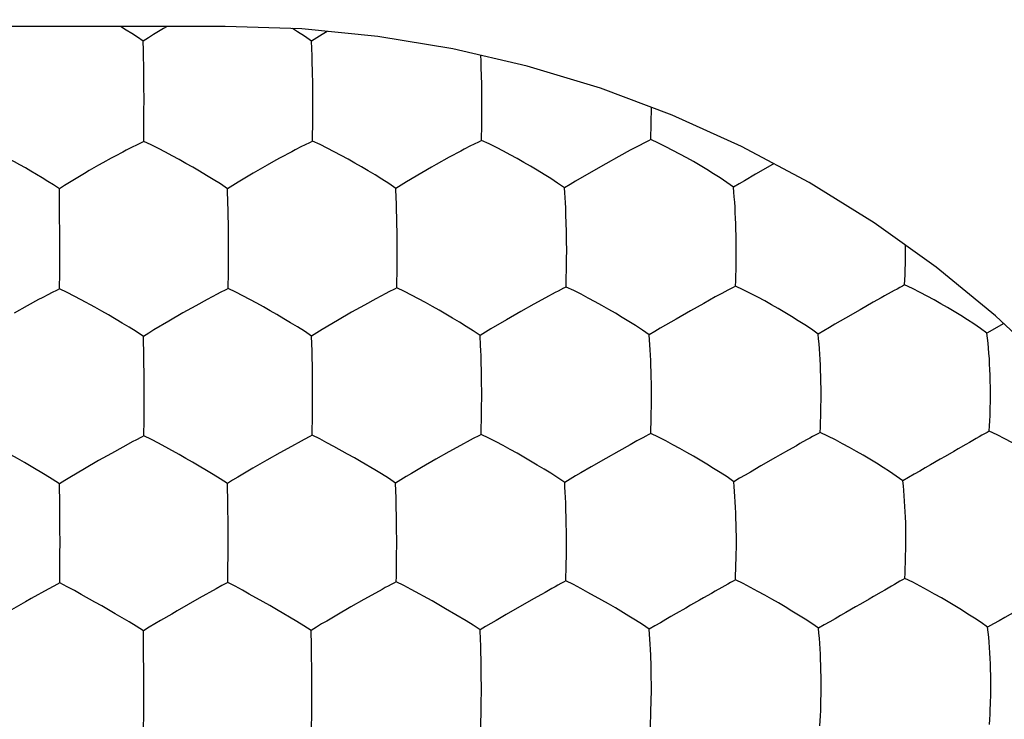
# Model space of a CAD drawing. Units: millimetres. Extents: x -22.5 to 22.4, y -24.3 to 24.7.
# Drawn here: x -9.4 to -6.4, y 13.2 to 15.3 of the extents above; entities that cross this region are included whole.
import ezdxf

# ---------------------------------------------------------------- set-up
doc = ezdxf.new("R2010")
doc.units = ezdxf.units.MM
doc.header["$LTSCALE"] = 16.335
doc.layers.get('0').update_dxf_attribs({"linetype": 'CONTINUOUS'})
doc.layers.add('DRAFT', color=7, linetype='CONTINUOUS')
doc.layers.add('SUPERFICI', color=7, linetype='CONTINUOUS')

msp = doc.modelspace()

# ---------------------------------------------------------------- linework, layer by layer
at = {"color": 7, "linetype": 'CONTINUOUS'}
for p, q in [((-8.4879, 15.106), (-8.4886, 15.1389)), ((-8.9932, 14.947), (-8.9932, 14.9795)), ((-8.4872, 14.9478), (-8.4871, 14.9802)), ((-8.9935, 14.8979), (-8.9932, 14.947)), ((-8.4878, 14.8989), (-8.4952, 14.8952)), ((-7.9818, 14.9009), (-7.989, 14.8973)), ((-7.4745, 14.9035), (-7.4817, 14.8998)), ((-8.9935, 14.8979), (-9.001, 14.8942)), ((-8.0439, 14.8693), (-8.0785, 14.8508)), ((-7.5359, 14.8718), (-7.5704, 14.8531)), ((-7.5065, 14.8873), (-7.5359, 14.8718)), ((-8.5504, 14.8672), (-8.5849, 14.8488)), ((-8.0785, 14.8508), (-8.1174, 14.8291)), ((-7.5704, 14.8531), (-7.6096, 14.8313)), ((-8.6236, 14.8272), (-8.6515, 14.8112)), ((-7.6096, 14.8313), (-7.6531, 14.8064)), ((-8.1603, 14.8045), (-8.2063, 14.7771)), ((-7.7269, 14.5416), (-7.7264, 14.5761)), ((-7.2188, 14.5282), (-7.2182, 14.5787)), ((-6.7108, 14.5828), (-6.7108, 14.5863)), ((-8.7401, 14.5053), (-8.7401, 14.5374)), ((-8.2346, 14.5071), (-8.2344, 14.5392)), ((-9.2457, 14.4563), (-9.2454, 14.5046)), ((-8.7407, 14.457), (-8.7401, 14.5053)), ((-6.7139, 14.4678), (-6.7124, 14.4984)), ((-9.2457, 14.4563), (-9.2531, 14.4525)), ((-8.7407, 14.457), (-8.7481, 14.4532)), ((-8.2354, 14.459), (-8.2427, 14.4552)), ((-7.7284, 14.4616), (-7.7356, 14.4578)), ((-7.2208, 14.4644), (-7.2278, 14.4606)), ((-8.7736, 14.4403), (-8.8035, 14.4245)), ((-8.2978, 14.4264), (-8.3323, 14.4076)), ((-8.268, 14.4422), (-8.2978, 14.4264)), ((-7.7902, 14.429), (-7.8248, 14.4101)), ((-7.7606, 14.4449), (-7.7902, 14.429)), ((-7.2817, 14.4318), (-7.316, 14.4127)), ((-9.3432, 14.4052), (-9.3815, 14.3836)), ((-9.3088, 14.4238), (-9.3432, 14.4052)), ((-8.8379, 14.4057), (-8.8765, 14.384)), ((-8.8035, 14.4245), (-8.8379, 14.4057)), ((-8.3323, 14.4076), (-8.3711, 14.3858)), ((-7.8248, 14.4101), (-7.8639, 14.3881)), ((-7.316, 14.4127), (-7.3553, 14.3906)), ((-6.8079, 14.4158), (-6.8472, 14.3935)), ((-8.8765, 14.384), (-8.9185, 14.3597)), ((-8.3711, 14.3858), (-8.4136, 14.3613)), ((-7.8639, 14.3881), (-7.907, 14.3633)), ((-7.3553, 14.3906), (-7.3988, 14.3656)), ((-6.8472, 14.3935), (-6.8911, 14.3683)), ((-8.9185, 14.3597), (-8.9634, 14.333)), ((-6.417, 14.3521), (-6.4672, 14.3229)), ((-8.9933, 14.2526), (-8.9944, 14.3136)), ((-6.9648, 14.0888), (-6.964, 14.1388)), ((-8.9928, 14.0631), (-8.9928, 14.0949)), ((-8.4881, 14.0647), (-8.488, 14.0965)), ((-7.9817, 14.0672), (-7.9814, 14.099)), ((-8.9932, 14.0156), (-8.9928, 14.0631)), ((-8.9932, 14.0156), (-9.0006, 14.0116)), ((-8.4889, 14.0172), (-8.4962, 14.0132)), ((-7.9827, 14.0199), (-7.99, 14.0159)), ((-9.0262, 13.9982), (-9.0561, 13.982)), ((-8.5514, 13.9837), (-8.5859, 13.9646)), ((-8.5216, 13.9999), (-8.5514, 13.9837)), ((-8.045, 13.9864), (-8.0795, 13.9672)), ((-8.0152, 14.0026), (-8.045, 13.9864)), ((-7.536, 13.989), (-7.5705, 13.9697)), ((-6.5194, 13.9958), (-6.5301, 13.9896)), ((-9.0905, 13.963), (-9.1289, 13.9413)), ((-9.0561, 13.982), (-9.0905, 13.963)), ((-8.5859, 13.9646), (-8.6245, 13.9427)), ((-8.0795, 13.9672), (-8.1185, 13.9452)), ((-7.5705, 13.9697), (-7.6096, 13.9475)), ((-9.1289, 13.9413), (-9.1707, 13.917)), ((-8.6245, 13.9427), (-8.6667, 13.9183)), ((-8.1185, 13.9452), (-8.1612, 13.9205)), ((-7.6096, 13.9475), (-7.6528, 13.9226)), ((-7.1008, 13.9505), (-7.1445, 13.9253)), ((-9.2452, 13.8102), (-9.2459, 13.8717)), ((-8.7418, 13.8112), (-8.743, 13.8726)), ((-7.7274, 13.659), (-7.7269, 13.693)), ((-7.2189, 13.6462), (-7.2181, 13.6959)), ((-9.2449, 13.6213), (-9.2449, 13.6528)), ((-8.7413, 13.6225), (-8.7412, 13.6541)), ((-8.2363, 13.625), (-8.2361, 13.6564)), ((-9.2452, 13.5745), (-9.2449, 13.6213)), ((-8.7418, 13.5757), (-8.7413, 13.6225)), ((-9.2798, 13.5559), (-9.3309, 13.5274)), ((-8.2997, 13.5439), (-8.3342, 13.5245)), ((-7.2819, 13.5495), (-7.2927, 13.5432)), ((-9.3476, 13.5179), (-9.3965, 13.4899)), ((-9.3309, 13.5274), (-9.3476, 13.5179)), ((-8.3342, 13.5245), (-8.3729, 13.5024)), ((-7.8254, 13.5268), (-7.9074, 13.4797)), ((-8.8933, 13.4908), (-8.9097, 13.4813)), ((-8.3729, 13.5024), (-8.4153, 13.4779)), ((-8.994, 13.3689), (-8.9948, 13.4309)), ((-6.965, 13.2073), (-6.9639, 13.2565)), ((-8.9937, 13.1808), (-8.9937, 13.2121)), ((-8.4904, 13.1828), (-8.4903, 13.214)), ((-7.9828, 13.1853), (-7.9825, 13.2165)), ((-8.9941, 13.1347), (-8.9937, 13.1808)), ((-8.491, 13.1366), (-8.4904, 13.1828))]:
    msp.add_line(p, q, dxfattribs=at)
for points in [[(-8.995, 15.1986), (-9.0125, 15.2105), (-9.0297, 15.2216), (-9.0467, 15.2321), (-9.0636, 15.2424), (-9.0649, 15.2432)], [(-8.9233, 15.2432), (-8.934, 15.2368), (-8.9641, 15.2185)], [(-8.4906, 15.1988), (-8.5119, 15.2136), (-8.5329, 15.2271), (-8.5481, 15.2364)], [(-8.4438, 15.228), (-8.4589, 15.2189), (-8.4746, 15.2091), (-8.4906, 15.1988)], [(-8.9641, 15.2185), (-8.9795, 15.2089), (-8.995, 15.1986)], [(-8.9941, 15.1499), (-8.9943, 15.1607), (-8.9945, 15.171), (-8.9947, 15.1808), (-8.9949, 15.19), (-8.995, 15.1986)], [(-8.4886, 15.1389), (-8.489, 15.1547), (-8.4906, 15.1988)], [(-8.9932, 15.0541), (-8.9931, 15.0702), (-8.9932, 15.0854), (-8.9935, 15.0997), (-8.9937, 15.1133), (-8.9938, 15.1262), (-8.9941, 15.1499)], [(-7.9823, 15.1239), (-7.9829, 15.1401), (-7.9835, 15.1559), (-7.9836, 15.1566)], [(-8.4872, 15.0543), (-8.4873, 15.0721), (-8.4879, 15.106)], [(-7.9808, 15.0556), (-7.981, 15.0734), (-7.9814, 15.0906), (-7.9823, 15.1239)], [(-8.9932, 14.9795), (-8.9931, 14.9966), (-8.9928, 15.0147), (-8.9928, 15.0339), (-8.9932, 15.0541)], [(-8.4871, 14.9802), (-8.4867, 15.0153), (-8.4867, 15.0343), (-8.4872, 15.0543)], [(-7.9806, 14.9821), (-7.9802, 15.017), (-7.9802, 15.0358), (-7.9808, 15.0556)], [(-7.4745, 14.9035), (-7.474, 14.9196), (-7.4735, 14.9358), (-7.4731, 14.9521), (-7.4729, 14.9682), (-7.4728, 14.9843), (-7.4726, 15.0005)], [(-7.9818, 14.9009), (-7.9814, 14.9172), (-7.981, 14.9334), (-7.9808, 14.9497), (-7.9806, 14.9821)], [(-8.4878, 14.8989), (-8.4876, 14.9151), (-8.4872, 14.9478)], [(-8.2384, 14.7572), (-8.2594, 14.7717), (-8.2802, 14.7851), (-8.3007, 14.7976), (-8.3211, 14.8098), (-8.3414, 14.8219), (-8.3614, 14.8335), (-8.3816, 14.8447), (-8.4022, 14.8559), (-8.4228, 14.8669), (-8.4437, 14.8778), (-8.4653, 14.8886), (-8.4878, 14.8989)], [(-7.7328, 14.7587), (-7.7535, 14.7733), (-7.774, 14.7867), (-7.7942, 14.7993), (-7.8144, 14.8116), (-7.8346, 14.8237), (-7.8546, 14.8354), (-7.8748, 14.8466), (-7.8953, 14.8578), (-7.9161, 14.8689), (-7.9371, 14.8798), (-7.9589, 14.8906), (-7.9818, 14.9009)], [(-7.4817, 14.8998), (-7.4977, 14.8918), (-7.5065, 14.8873)], [(-7.2267, 14.7606), (-7.2469, 14.7753), (-7.267, 14.7887), (-7.287, 14.8013), (-7.3069, 14.8137), (-7.3269, 14.8258), (-7.3468, 14.8375), (-7.3669, 14.8489), (-7.3874, 14.8601), (-7.4082, 14.8712), (-7.4294, 14.8822), (-7.4514, 14.8931), (-7.4745, 14.9035)], [(-9.2465, 14.7559), (-9.264, 14.7676), (-9.2813, 14.7785), (-9.2984, 14.7889), (-9.3153, 14.7991), (-9.332, 14.8092), (-9.3484, 14.8188), (-9.3647, 14.8281), (-9.3811, 14.8373), (-9.3974, 14.8463), (-9.4139, 14.8553), (-9.4307, 14.8641), (-9.4475, 14.8729), (-9.4643, 14.8814), (-9.4813, 14.8898), (-9.4985, 14.8978)], [(-9.0266, 14.8817), (-9.0461, 14.8718), (-9.0566, 14.8664), (-9.0791, 14.8544)], [(-9.001, 14.8942), (-9.0176, 14.8862), (-9.0266, 14.8817)], [(-8.7426, 14.756), (-8.764, 14.7706), (-8.7852, 14.784), (-8.8059, 14.7965), (-8.8265, 14.8088), (-8.847, 14.8209), (-8.8673, 14.8325), (-8.8875, 14.8438), (-8.9082, 14.8549), (-8.9288, 14.8659), (-8.9496, 14.8769), (-8.9711, 14.8876), (-8.9935, 14.8979)], [(-8.5206, 14.8827), (-8.5399, 14.8727), (-8.5504, 14.8672)], [(-8.4952, 14.8952), (-8.5116, 14.8872), (-8.5206, 14.8827)], [(-8.0142, 14.8848), (-8.0334, 14.8748), (-8.0439, 14.8693)], [(-7.989, 14.8973), (-8.0053, 14.8893), (-8.0142, 14.8848)], [(-9.0791, 14.8544), (-9.091, 14.848), (-9.1163, 14.834)], [(-8.5849, 14.8488), (-8.5974, 14.8418), (-8.6236, 14.8272)], [(-9.1571, 14.8106), (-9.1714, 14.8023), (-9.186, 14.7935), (-9.2158, 14.7755)], [(-9.1163, 14.834), (-9.1295, 14.8266), (-9.1571, 14.8106)], [(-8.6515, 14.8112), (-8.666, 14.8028), (-8.7112, 14.7757)], [(-8.1174, 14.8291), (-8.1314, 14.8211), (-8.1603, 14.8045)], [(-7.1059, 14.8314), (-7.1122, 14.8278), (-7.1444, 14.8093)], [(-7.6531, 14.8064), (-7.7, 14.7788), (-7.7162, 14.7691), (-7.7328, 14.7587)], [(-7.1936, 14.7805), (-7.2101, 14.7707), (-7.2267, 14.7606)], [(-7.1444, 14.8093), (-7.1608, 14.7998), (-7.1936, 14.7805)], [(-9.2158, 14.7755), (-9.2311, 14.7659), (-9.2465, 14.7559)], [(-9.246, 14.7067), (-9.2461, 14.7176), (-9.2462, 14.728), (-9.2464, 14.7378), (-9.2465, 14.7472), (-9.2465, 14.7559)], [(-8.7112, 14.7757), (-8.7268, 14.7661), (-8.7426, 14.756)], [(-8.7411, 14.6956), (-8.7414, 14.7114), (-8.7426, 14.756)], [(-8.2063, 14.7771), (-8.2222, 14.7674), (-8.2384, 14.7572)], [(-8.236, 14.6969), (-8.2365, 14.7127), (-8.2371, 14.728), (-8.2384, 14.7572)], [(-7.7287, 14.6823), (-7.7293, 14.6986), (-7.7301, 14.7144), (-7.7309, 14.7296), (-7.7318, 14.7444), (-7.7328, 14.7587)], [(-7.2189, 14.617), (-7.2193, 14.6345), (-7.2198, 14.6515), (-7.2204, 14.6681), (-7.2212, 14.6845), (-7.2221, 14.7007), (-7.2231, 14.7164), (-7.2242, 14.7316), (-7.2254, 14.7463), (-7.2267, 14.7606)], [(-9.2454, 14.611), (-9.2452, 14.627), (-9.2453, 14.6421), (-9.2456, 14.6564), (-9.2457, 14.67), (-9.2457, 14.6829), (-9.246, 14.7067)], [(-8.7401, 14.611), (-8.7401, 14.6287), (-8.7411, 14.6956)], [(-8.2344, 14.6122), (-8.2346, 14.6301), (-8.2349, 14.6473), (-8.2352, 14.6641), (-8.236, 14.6969)], [(-7.727, 14.6145), (-7.7272, 14.6321), (-7.7276, 14.6492), (-7.7287, 14.6823)], [(-9.2454, 14.5046), (-9.2455, 14.5368), (-9.2453, 14.5538), (-9.245, 14.5718), (-9.245, 14.5909), (-9.2454, 14.611)], [(-8.7401, 14.5374), (-8.7397, 14.5722), (-8.7396, 14.5911), (-8.7401, 14.611)], [(-8.2344, 14.5392), (-8.234, 14.5738), (-8.234, 14.5925), (-8.2344, 14.6122)], [(-7.7264, 14.5761), (-7.7265, 14.5948), (-7.727, 14.6145)], [(-7.2182, 14.5787), (-7.2183, 14.5974), (-7.2189, 14.617)], [(-6.7124, 14.4984), (-6.7118, 14.5144), (-6.7113, 14.5309), (-6.7111, 14.5478), (-6.7108, 14.5828)], [(-7.7284, 14.4616), (-7.7279, 14.4775), (-7.7275, 14.4935), (-7.7271, 14.5096), (-7.7269, 14.5416)], [(-7.2208, 14.4644), (-7.2201, 14.4803), (-7.2196, 14.4963), (-7.2191, 14.5123), (-7.2188, 14.5282)], [(-8.2354, 14.459), (-8.2351, 14.475), (-8.2346, 14.5071)], [(-9.1811, 14.4234), (-9.2019, 14.4346), (-9.2233, 14.4457), (-9.2457, 14.4563)], [(-8.4908, 14.3147), (-8.5121, 14.329), (-8.533, 14.3422), (-8.5537, 14.3546), (-8.5741, 14.3668), (-8.5945, 14.3789), (-8.6146, 14.3905), (-8.6348, 14.4018), (-8.6553, 14.413), (-8.6759, 14.4242), (-8.6967, 14.4354), (-8.7182, 14.4464), (-8.7407, 14.457)], [(-7.9858, 14.3162), (-8.0067, 14.3306), (-8.0275, 14.3438), (-8.0479, 14.3563), (-8.0682, 14.3685), (-8.0885, 14.3806), (-8.1086, 14.3923), (-8.1288, 14.4036), (-8.1494, 14.4149), (-8.1701, 14.4261), (-8.191, 14.4373), (-8.2127, 14.4483), (-8.2354, 14.459)], [(-7.7356, 14.4578), (-7.7518, 14.4495), (-7.7606, 14.4449)], [(-7.4793, 14.3181), (-7.4997, 14.3326), (-7.5201, 14.3459), (-7.5403, 14.3584), (-7.5604, 14.3707), (-7.5805, 14.3829), (-7.6005, 14.3946), (-7.6207, 14.406), (-7.6413, 14.4173), (-7.6622, 14.4286), (-7.6833, 14.4398), (-7.7053, 14.4509), (-7.7284, 14.4616)], [(-7.2278, 14.4606), (-7.2437, 14.4523), (-7.2524, 14.4477), (-7.2615, 14.4427), (-7.2817, 14.4318)], [(-6.973, 14.3204), (-6.993, 14.3349), (-7.013, 14.3482), (-7.0328, 14.3608), (-7.0526, 14.3731), (-7.0726, 14.3853), (-7.0924, 14.3971), (-7.1125, 14.4085), (-7.1331, 14.4199), (-7.154, 14.4312), (-7.1752, 14.4425), (-7.1974, 14.4537), (-7.2208, 14.4644)], [(-6.7139, 14.4678), (-6.7207, 14.4639), (-6.7282, 14.4599), (-6.7362, 14.4556), (-6.7448, 14.4509), (-6.7538, 14.4459), (-6.7737, 14.435)], [(-6.4672, 14.3229), (-6.4867, 14.3375), (-6.5063, 14.3509), (-6.5258, 14.3635), (-6.5454, 14.3759), (-6.5652, 14.3881), (-6.585, 14.4), (-6.605, 14.4115), (-6.6256, 14.4229), (-6.6465, 14.4343), (-6.6678, 14.4457), (-6.6902, 14.4569), (-6.7139, 14.4678)], [(-9.2788, 14.4396), (-9.2983, 14.4294), (-9.3088, 14.4238)], [(-9.2531, 14.4525), (-9.2698, 14.4442), (-9.2788, 14.4396)], [(-8.7481, 14.4532), (-8.7646, 14.4449), (-8.7736, 14.4403)], [(-8.2427, 14.4552), (-8.2591, 14.4469), (-8.268, 14.4422)], [(-6.7737, 14.435), (-6.7845, 14.4289), (-6.8079, 14.4158)], [(-9.0994, 14.3779), (-9.1196, 14.3896), (-9.1399, 14.4009), (-9.1811, 14.4234)], [(-8.9944, 14.3136), (-9.016, 14.328), (-9.0373, 14.3412), (-9.0582, 14.3536), (-9.0994, 14.3779)], [(-6.8911, 14.3683), (-6.9227, 14.3499), (-6.9391, 14.3405), (-6.9559, 14.3307), (-6.973, 14.3204)], [(-8.4136, 14.3613), (-8.4592, 14.3343), (-8.4749, 14.3248), (-8.4908, 14.3147)], [(-7.907, 14.3633), (-7.9534, 14.336), (-7.9695, 14.3264), (-7.9858, 14.3162)], [(-7.3988, 14.3656), (-7.43, 14.3474), (-7.4461, 14.3381), (-7.4625, 14.3284), (-7.4793, 14.3181)], [(-8.9634, 14.333), (-8.9788, 14.3235), (-8.9944, 14.3136)], [(-8.4891, 14.2539), (-8.4895, 14.2698), (-8.4908, 14.3147)], [(-7.9827, 14.2393), (-7.9831, 14.2556), (-7.9837, 14.2715), (-7.9844, 14.2868), (-7.9858, 14.3162)], [(-7.4728, 14.1738), (-7.473, 14.1914), (-7.4735, 14.2084), (-7.474, 14.225), (-7.4746, 14.2414), (-7.4753, 14.2577), (-7.4762, 14.2735), (-7.4771, 14.2888), (-7.4782, 14.3037), (-7.4793, 14.3181)], [(-6.9646, 14.1768), (-6.965, 14.1942), (-6.9656, 14.2111), (-6.9663, 14.2276), (-6.967, 14.2439), (-6.968, 14.2601), (-6.9691, 14.2759), (-6.9703, 14.2911), (-6.9716, 14.306), (-6.973, 14.3204)], [(-6.4571, 14.1802), (-6.4576, 14.1973), (-6.4583, 14.2141), (-6.4591, 14.2305), (-6.46, 14.2467), (-6.4611, 14.2629), (-6.4625, 14.2786), (-6.4639, 14.2938), (-6.4655, 14.3086), (-6.4672, 14.3229)], [(-8.9927, 14.1681), (-8.9927, 14.1858), (-8.9933, 14.2526)], [(-8.488, 14.1691), (-8.488, 14.1869), (-8.4882, 14.2042), (-8.4885, 14.221), (-8.4891, 14.2539)], [(-7.9814, 14.1713), (-7.9816, 14.189), (-7.9819, 14.2061), (-7.9827, 14.2393)], [(-8.9928, 14.0949), (-8.9923, 14.1295), (-8.9923, 14.1482), (-8.9927, 14.1681)], [(-8.488, 14.0965), (-8.4876, 14.1309), (-8.4876, 14.1495), (-8.488, 14.1691)], [(-7.9814, 14.099), (-7.981, 14.1332), (-7.981, 14.1518), (-7.9814, 14.1713)], [(-7.4723, 14.1358), (-7.4723, 14.1543), (-7.4728, 14.1738)], [(-6.964, 14.1388), (-6.9641, 14.1573), (-6.9646, 14.1768)], [(-6.4573, 14.0923), (-6.4567, 14.1246), (-6.4565, 14.1422), (-6.4565, 14.1606), (-6.4571, 14.1802)], [(-7.4747, 14.0226), (-7.4741, 14.0383), (-7.4736, 14.054), (-7.4732, 14.0699), (-7.4729, 14.0856), (-7.4727, 14.1015), (-7.4723, 14.1358)], [(-6.9672, 14.0259), (-6.9664, 14.0415), (-6.9657, 14.0572), (-6.9651, 14.073), (-6.9648, 14.0888)], [(-6.4603, 14.0297), (-6.4593, 14.0453), (-6.4584, 14.0609), (-6.4578, 14.0767), (-6.4573, 14.0923)], [(-8.4889, 14.0172), (-8.4886, 14.0329), (-8.4881, 14.0647)], [(-7.9827, 14.0199), (-7.9823, 14.0356), (-7.9817, 14.0672)], [(-8.9494, 13.9932), (-8.9709, 14.0046), (-8.9932, 14.0156)], [(-8.4962, 14.0132), (-8.5126, 14.0046), (-8.5216, 13.9999)], [(-8.4239, 13.9835), (-8.4447, 13.9949), (-8.4663, 14.0062), (-8.4889, 14.0172)], [(-7.99, 14.0159), (-8.0063, 14.0074), (-8.0152, 14.0026)], [(-7.7324, 13.8758), (-7.7532, 13.8901), (-7.7738, 13.9032), (-7.7942, 13.9156), (-7.8145, 13.9279), (-7.8348, 13.94), (-7.8549, 13.9518), (-7.8751, 13.9632), (-7.8958, 13.9746), (-7.9167, 13.9861), (-7.9378, 13.9975), (-7.9597, 14.0089), (-7.9827, 14.0199)], [(-7.4747, 14.0226), (-7.4818, 14.0186), (-7.4896, 14.0145), (-7.4978, 14.01), (-7.5066, 14.0053), (-7.5158, 14.0001), (-7.536, 13.989)], [(-7.2256, 13.8781), (-7.2459, 13.8924), (-7.2661, 13.9055), (-7.2861, 13.918), (-7.3062, 13.9303), (-7.3263, 13.9425), (-7.3462, 13.9542), (-7.3664, 13.9657), (-7.3871, 13.9772), (-7.408, 13.9886), (-7.4292, 14.0001), (-7.4514, 14.0115), (-7.4747, 14.0226)], [(-6.9672, 14.0259), (-6.9741, 14.0219), (-6.9816, 14.0178), (-6.9898, 14.0133), (-6.9984, 14.0086), (-7.0074, 14.0034), (-7.0274, 13.9922)], [(-6.7192, 13.8807), (-6.739, 13.895), (-6.7588, 13.9083), (-6.7785, 13.9208), (-6.7983, 13.9331), (-6.8182, 13.9453), (-6.838, 13.9572), (-6.8581, 13.9687), (-6.8788, 13.9802), (-6.8998, 13.9918), (-6.9212, 14.0033), (-6.9435, 14.0148), (-6.9672, 14.0259)], [(-6.4603, 14.0297), (-6.467, 14.0257), (-6.4744, 14.0215), (-6.4823, 14.0171), (-6.4907, 14.0123), (-6.4997, 14.0071), (-6.5194, 13.9958)], [(-6.2132, 13.8835), (-6.2325, 13.8979), (-6.252, 13.9112), (-6.2714, 13.9238), (-6.2909, 13.9362), (-6.3107, 13.9485), (-6.3304, 13.9604), (-6.3505, 13.9721), (-6.3712, 13.9837), (-6.3922, 13.9953), (-6.4137, 14.0069), (-6.4363, 14.0185), (-6.4603, 14.0297)], [(-9.3306, 13.9233), (-9.3512, 13.9354), (-9.3715, 13.9471), (-9.3917, 13.9585), (-9.4536, 13.9927)], [(-9.0006, 14.0116), (-9.0172, 14.003), (-9.0262, 13.9982)], [(-8.8472, 13.9361), (-8.8674, 13.9477), (-8.8876, 13.9591), (-8.9494, 13.9932)], [(-7.0274, 13.9922), (-7.0383, 13.986), (-7.0617, 13.9728)], [(-6.5301, 13.9896), (-6.5534, 13.9763), (-6.566, 13.969)], [(-8.3425, 13.9378), (-8.3626, 13.9495), (-8.3827, 13.9608), (-8.4239, 13.9835)], [(-7.0617, 13.9728), (-7.0872, 13.9582), (-7.1008, 13.9505)], [(-6.566, 13.969), (-6.5927, 13.9537), (-6.6069, 13.9454)], [(-8.743, 13.8726), (-8.7644, 13.8866), (-8.7856, 13.8996), (-8.8472, 13.9361)], [(-8.2391, 13.8741), (-8.2602, 13.8883), (-8.2812, 13.9013), (-8.3017, 13.9136), (-8.3425, 13.9378)], [(-7.1445, 13.9253), (-7.1759, 13.9071), (-7.1921, 13.8978), (-7.2087, 13.8882), (-7.2256, 13.8781)], [(-6.6069, 13.9454), (-6.6367, 13.9283), (-6.6524, 13.9192), (-6.6685, 13.91), (-6.6849, 13.9006), (-6.7019, 13.8909), (-6.7192, 13.8807)], [(-9.2459, 13.8717), (-9.2676, 13.8858), (-9.289, 13.8988), (-9.3306, 13.9233)], [(-9.1707, 13.917), (-9.2152, 13.8906), (-9.2305, 13.8814), (-9.2459, 13.8717)], [(-8.6667, 13.9183), (-8.6965, 13.9007), (-8.7118, 13.8917), (-8.7273, 13.8824), (-8.743, 13.8726)], [(-8.1612, 13.9205), (-8.1916, 13.9026), (-8.2071, 13.8935), (-8.223, 13.8841), (-8.2391, 13.8741)], [(-7.6528, 13.9226), (-7.6837, 13.9046), (-7.6996, 13.8954), (-7.7158, 13.8859), (-7.7324, 13.8758)], [(-8.2372, 13.8129), (-8.2376, 13.8289), (-8.2391, 13.8741)], [(-7.7287, 13.7985), (-7.7292, 13.8148), (-7.7299, 13.8307), (-7.7307, 13.8462), (-7.7315, 13.8612), (-7.7324, 13.8758)], [(-7.2186, 13.7337), (-7.2188, 13.7511), (-7.2193, 13.7681), (-7.2199, 13.7846), (-7.2205, 13.801), (-7.2213, 13.8173), (-7.2222, 13.8332), (-7.2233, 13.8485), (-7.2244, 13.8635), (-7.2256, 13.8781)], [(-6.7103, 13.7371), (-6.7107, 13.7544), (-6.7113, 13.7712), (-6.712, 13.7876), (-6.7128, 13.8039), (-6.7138, 13.8201), (-6.7149, 13.8359), (-6.7162, 13.8512), (-6.7176, 13.8661), (-6.7192, 13.8807)], [(-9.2448, 13.7257), (-9.2448, 13.7433), (-9.2452, 13.8102)], [(-8.741, 13.7264), (-8.7411, 13.7442), (-8.7418, 13.8112)], [(-8.236, 13.7283), (-8.236, 13.746), (-8.2362, 13.7632), (-8.2372, 13.8129)], [(-7.7273, 13.7308), (-7.7275, 13.7483), (-7.7278, 13.7654), (-7.7287, 13.7985)], [(-9.2449, 13.6528), (-9.2448, 13.6695), (-9.2445, 13.6872), (-9.2444, 13.7059), (-9.2448, 13.7257)], [(-8.7412, 13.6541), (-8.7407, 13.6883), (-8.7407, 13.7068), (-8.741, 13.7264)], [(-8.2361, 13.6564), (-8.2356, 13.6905), (-8.2356, 13.7089), (-8.236, 13.7283)], [(-7.7269, 13.693), (-7.7269, 13.7114), (-7.7273, 13.7308)], [(-7.2181, 13.6959), (-7.2181, 13.7143), (-7.2186, 13.7337)], [(-6.7108, 13.6499), (-6.7101, 13.682), (-6.7098, 13.6994), (-6.7098, 13.7178), (-6.7103, 13.7371)], [(-7.7291, 13.5809), (-7.7286, 13.5963), (-7.7281, 13.6119), (-7.7278, 13.6275), (-7.7274, 13.659)], [(-7.2211, 13.5841), (-7.2204, 13.5995), (-7.2198, 13.615), (-7.2192, 13.6307), (-7.2189, 13.6462)], [(-6.7136, 13.5879), (-6.7126, 13.6033), (-6.7118, 13.6188), (-6.7112, 13.6343), (-6.7108, 13.6499)], [(-8.2371, 13.5783), (-8.2368, 13.5937), (-8.2363, 13.625)], [(-9.2452, 13.5745), (-9.2627, 13.5653), (-9.2798, 13.5559)], [(-9.1398, 13.5168), (-9.1809, 13.5399), (-9.2016, 13.5515), (-9.223, 13.5631), (-9.2452, 13.5745)], [(-8.7418, 13.5757), (-8.7592, 13.5665), (-8.7763, 13.557)], [(-8.6362, 13.5183), (-8.6773, 13.5412), (-8.698, 13.5528), (-8.7194, 13.5644), (-8.7418, 13.5757)], [(-8.2371, 13.5783), (-8.2445, 13.5742), (-8.2524, 13.5699), (-8.2609, 13.5653), (-8.2698, 13.5604), (-8.2792, 13.5552), (-8.2997, 13.5439)], [(-8.1925, 13.5553), (-8.2143, 13.5669), (-8.2371, 13.5783)], [(-7.7291, 13.5809), (-7.7363, 13.5767), (-7.7442, 13.5724), (-7.7525, 13.5679), (-7.7613, 13.563), (-7.7706, 13.5577), (-7.7909, 13.5463)], [(-7.6626, 13.5461), (-7.6838, 13.5578), (-7.7059, 13.5695), (-7.7291, 13.5809)], [(-7.2211, 13.5841), (-7.2281, 13.5799), (-7.2358, 13.5756), (-7.244, 13.5711), (-7.2526, 13.5662), (-7.2618, 13.5609), (-7.2819, 13.5495)], [(-6.9718, 13.4385), (-6.9919, 13.4526), (-7.012, 13.4657), (-7.0319, 13.4781), (-7.0519, 13.4903), (-7.0719, 13.5025), (-7.0919, 13.5144), (-7.1121, 13.5259), (-7.1328, 13.5375), (-7.1538, 13.5492), (-7.1752, 13.5609), (-7.1975, 13.5726), (-7.2211, 13.5841)], [(-6.7136, 13.5879), (-6.7204, 13.5838), (-6.7278, 13.5795), (-6.7359, 13.5749), (-6.7444, 13.5699), (-6.7533, 13.5646)], [(-6.4652, 13.4415), (-6.4848, 13.4557), (-6.5044, 13.4688), (-6.5241, 13.4812), (-6.5438, 13.4936), (-6.5637, 13.5058), (-6.5835, 13.5178), (-6.6037, 13.5294), (-6.6244, 13.5411), (-6.6455, 13.5528), (-6.6671, 13.5646), (-6.6897, 13.5764), (-6.7136, 13.5879)], [(-8.7763, 13.557), (-8.8275, 13.5285), (-8.8933, 13.4908)], [(-8.0895, 13.4972), (-8.1096, 13.509), (-8.1299, 13.5205), (-8.1925, 13.5553)], [(-7.7909, 13.5463), (-7.8019, 13.5401), (-7.8254, 13.5268)], [(-7.5806, 13.4996), (-7.6007, 13.5114), (-7.6209, 13.5229), (-7.6626, 13.5461)], [(-7.2927, 13.5432), (-7.3162, 13.5298), (-7.3287, 13.5226)], [(-6.7839, 13.5468), (-6.8073, 13.5334), (-6.8198, 13.5261)], [(-6.7533, 13.5646), (-6.7732, 13.5532), (-6.7839, 13.5468)], [(-9.0376, 13.4575), (-9.079, 13.4817), (-9.0995, 13.4937), (-9.1196, 13.5054), (-9.1398, 13.5168)], [(-8.5345, 13.459), (-8.596, 13.4952), (-8.6161, 13.5069), (-8.6362, 13.5183)], [(-7.3287, 13.5226), (-7.3552, 13.5074), (-7.3693, 13.4992)], [(-6.8198, 13.5261), (-6.8464, 13.5107), (-6.8606, 13.5025)], [(-7.9859, 13.4338), (-8.0071, 13.4477), (-8.028, 13.4607), (-8.0895, 13.4972)], [(-7.4788, 13.4359), (-7.4994, 13.45), (-7.5199, 13.463), (-7.5402, 13.4753), (-7.5806, 13.4996)], [(-7.3693, 13.4992), (-7.3986, 13.4824), (-7.414, 13.4734), (-7.4297, 13.4644), (-7.4457, 13.4553), (-7.4621, 13.4458), (-7.4788, 13.4359)], [(-6.8606, 13.5025), (-6.8902, 13.4855), (-6.9057, 13.4764), (-6.9217, 13.4673), (-6.938, 13.4581), (-6.9547, 13.4486), (-6.9718, 13.4385)], [(-6.3523, 13.506), (-6.3821, 13.4889), (-6.3979, 13.4797), (-6.4141, 13.4705), (-6.4306, 13.4612), (-6.4477, 13.4516), (-6.4652, 13.4415)], [(-8.9948, 13.4309), (-9.0164, 13.4447), (-9.0376, 13.4575)], [(-8.9097, 13.4813), (-8.943, 13.4618), (-8.96, 13.452), (-8.9773, 13.4417), (-8.9948, 13.4309)], [(-8.4921, 13.4324), (-8.5135, 13.4462), (-8.5345, 13.459)], [(-8.4153, 13.4779), (-8.4453, 13.4603), (-8.4606, 13.4514), (-8.4763, 13.4421), (-8.4921, 13.4324)], [(-7.9074, 13.4797), (-7.9379, 13.4619), (-7.9536, 13.4529), (-7.9697, 13.4436), (-7.9859, 13.4338)], [(-8.4908, 13.3706), (-8.4911, 13.3866), (-8.4921, 13.4324)], [(-7.9836, 13.3722), (-7.9841, 13.3882), (-7.9847, 13.4037), (-7.9859, 13.4338)], [(-7.4747, 13.3582), (-7.4753, 13.3746), (-7.476, 13.3905), (-7.4769, 13.406), (-7.4778, 13.4211), (-7.4788, 13.4359)], [(-6.9643, 13.294), (-6.9646, 13.3114), (-6.9651, 13.3282), (-6.9657, 13.3448), (-6.9664, 13.3612), (-6.9672, 13.3774), (-6.9682, 13.3933), (-6.9693, 13.4088), (-6.9705, 13.4238), (-6.9718, 13.4385)], [(-6.456, 13.2979), (-6.4563, 13.3151), (-6.4569, 13.3318), (-6.4576, 13.3482), (-6.4584, 13.3645), (-6.4595, 13.3807), (-6.4607, 13.3965), (-6.462, 13.4118), (-6.4635, 13.4268), (-6.4652, 13.4415)], [(-8.9935, 13.2842), (-8.9935, 13.3019), (-8.994, 13.3689)], [(-8.4901, 13.2856), (-8.4901, 13.3034), (-8.4908, 13.3706)], [(-7.9822, 13.2879), (-7.9823, 13.3055), (-7.9826, 13.3226), (-7.9829, 13.3393), (-7.9836, 13.3722)], [(-7.4731, 13.2906), (-7.4733, 13.3081), (-7.4737, 13.3251), (-7.4747, 13.3582)], [(-8.9937, 13.2121), (-8.9932, 13.2461), (-8.9931, 13.2646), (-8.9935, 13.2842)], [(-8.4903, 13.214), (-8.4898, 13.2479), (-8.4897, 13.2662), (-8.4901, 13.2856)], [(-7.9825, 13.2165), (-7.9819, 13.2503), (-7.9819, 13.2686), (-7.9822, 13.2879)], [(-7.4728, 13.2531), (-7.4727, 13.2714), (-7.4731, 13.2906)], [(-6.9639, 13.2565), (-6.9639, 13.2748), (-6.9643, 13.294)], [(-6.4559, 13.2432), (-6.4555, 13.2605), (-6.4555, 13.2787), (-6.456, 13.2979)], [(-7.4756, 13.1422), (-7.475, 13.1574), (-7.4744, 13.1728), (-7.4739, 13.1882), (-7.4728, 13.2531)], [(-6.46, 13.1504), (-6.4589, 13.1655), (-6.458, 13.1808), (-6.4573, 13.1961), (-6.4567, 13.2115), (-6.4559, 13.2432)], [(-6.9676, 13.146), (-6.9667, 13.1611), (-6.966, 13.1764), (-6.9654, 13.1919), (-6.965, 13.2073)], [(-7.9839, 13.1393), (-7.9835, 13.1545), (-7.9828, 13.1853)]]:
    msp.add_lwpolyline(points, dxfattribs=at)
at = {"layer": 'DRAFT', "color": 7, "linetype": 'CONTINUOUS'}
msp.add_line((-8.75, 15.2432), (-9.5541, 15.2432), dxfattribs=at)
msp.add_lwpolyline([(-6.2751, 14.2195), (-6.4421, 14.3756), (-6.6197, 14.5211), (-6.8055, 14.6542), (-6.9998, 14.7747), (-7.2023, 14.8828), (-7.4106, 14.9772), (-7.6247, 15.0575), (-7.8445, 15.1241), (-8.0672, 15.1761), (-8.2919, 15.2131), (-8.5195, 15.2355), (-8.75, 15.2432)], dxfattribs=at)
at = {"layer": 'SUPERFICI', "color": 7, "linetype": 'CONTINUOUS'}
msp.add_circle((-6.65, 14.159), 3.1, dxfattribs=at)

doc.saveas('drawing.dxf')
